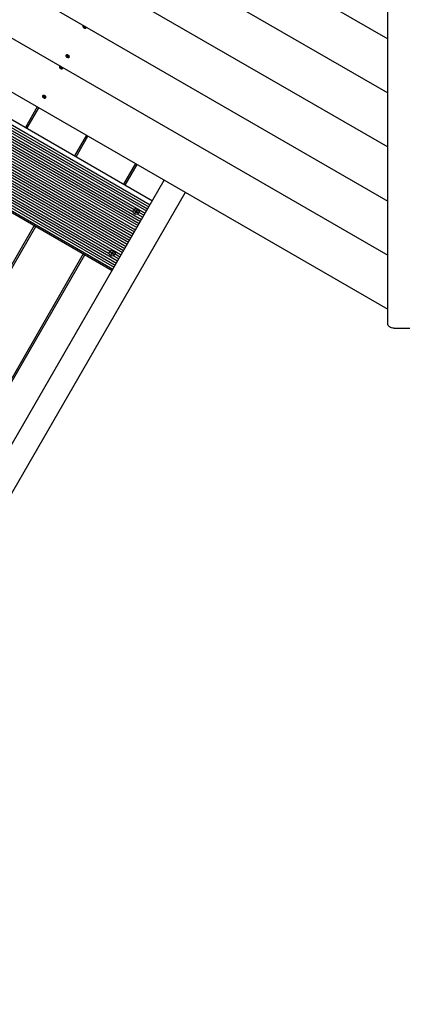
# Paper-space layout 'Основные габаритные размеры' of a CAD drawing. Units: millimetres. Extents: x 6.1 to 21.6, y 4.4 to 18.8.
# Drawn here: x 11.4 to 12, y 8.9 to 10.5 of the extents above; entities that cross this region are included whole.
import ezdxf

# ---------------------------------------------------------------- set-up
doc = ezdxf.new("R2010")
doc.units = ezdxf.units.MM
doc.header["$LTSCALE"] = 115
doc.header["$PDSIZE"] = -1
doc.linetypes.add('SLD-Сплошная', pattern=[0])
doc.layers.add('ПРИМЕЧАНИЯ', color=7, linetype='SLD-Сплошная')
doc.styles.add('SLDTEXTSTYLE1', font='isocpeui_0.ttf')
doc.dimstyles.new('SLDDIMSTYLE0', dxfattribs={"dimtxt": 0.345, "dimasz": 0.345, "dimexe": 0, "dimexo": 0.0625, "dimgap": 0.08625, "dimtad": 2, "dimrnd": 1e-09, "dimzin": 12, "dimdsep": 46, "dimtxsty": 'SLDTEXTSTYLE1', "dimsah": 1, "dimcen": 0.09, "dimadec": 0, "dimazin": 3, "dimtfac": 1, "dimtdec": 3, "dimtofl": 0, "dimtmove": 0, "dimatfit": 3, "dimfxl": 1, "dimfrac": 2, "dimtolj": 1, "dimtzin": 12, "dimarcsym": 0})

# ---------------------------------------------------------------- blocks, each defined once
blk = doc.blocks.new('_D_10')
at = {"layer": 'Defpoints', "color": 0, "transparency": 16777216}
for p in [(15.5725, 15.8919), (21.5788, 15.8919), (9.1254, 4.3759)]:
    blk.add_point(p, dxfattribs=at)
at = {"layer": 'ПРИМЕЧАНИЯ', "color": 0, "lineweight": -2, "transparency": 16777216}
for p, q in [((15.635, 15.8919), (21.5788, 15.8919)), ((21.5788, 4.7209), (21.5788, 15.5469)), ((9.1879, 4.3759), (21.5788, 4.3759))]:
    blk.add_line(p, q, dxfattribs=at)
at = {"layer": 'ПРИМЕЧАНИЯ', "color": 0, "transparency": 16777216}
for points in [[(21.5213, 15.5469), (21.6363, 15.5469), (21.5788, 15.8919)], [(21.5213, 4.7209), (21.6363, 4.7209), (21.5788, 4.3759)]]:
    blk.add_solid(points, dxfattribs=at)
at = {"layer": 'ПРИМЕЧАНИЯ', "color": 0, "transparency": 16777216, "insert": (21.1476, 10.1795), "char_height": 0.345, "attachment_point": 2, "rotation": 90, "style": 'SLDTEXTSTYLE1'}
blk.add_mtext('\\A1;11.52м', dxfattribs=at)
blk = doc.blocks.new('*D28')
at = {"layer": 'Defpoints', "color": 0, "transparency": 16777216}
for p in [(15.0615, 13.8919), (9.3749, 6.3109), (20.1524, 6.3109)]:
    blk.add_point(p, dxfattribs=at)
at = {"layer": 'ПРИМЕЧАНИЯ', "color": 0, "lineweight": -2, "transparency": 16777216}
for p, q in [((15.124, 13.8919), (20.1524, 13.8919)), ((20.1524, 13.5469), (20.1524, 6.6559)), ((9.4374, 6.3109), (20.1524, 6.3109))]:
    blk.add_line(p, q, dxfattribs=at)
at = {"layer": 'ПРИМЕЧАНИЯ', "color": 0, "transparency": 16777216}
for points in [[(20.0949, 13.5469), (20.2099, 13.5469), (20.1524, 13.8919)], [(20.0949, 6.6559), (20.2099, 6.6559), (20.1524, 6.3109)]]:
    blk.add_solid(points, dxfattribs=at)
at = {"layer": 'ПРИМЕЧАНИЯ', "color": 0, "transparency": 16777216, "insert": (19.8914, 10.1014), "char_height": 0.345, "attachment_point": 5, "rotation": 90, "style": 'SLDTEXTSTYLE1'}
blk.add_mtext('\\A1;7.58м', dxfattribs=at)

psp = doc.layouts.new('Основные габаритные размеры')

# ---------------------------------------------------------------- linework, layer by layer
at = {"color": 7, "linetype": 'SLD-Сплошная', "lineweight": 25}
for p, q in [((11.9845, 9.9951), (11.9845, 11.3215)), ((11.2213, 10.9033), (11.9845, 10.4627)), ((11.1444, 10.859), (11.9845, 10.3739)), ((11.0675, 10.8146), (11.9845, 10.2852)), ((10.9907, 10.7702), (11.9845, 10.1964)), ((10.9138, 10.7258), (11.9845, 10.1077)), ((10.8369, 10.6814), (11.9845, 10.0189)), ((11.4845, 10.484), (11.4844, 10.4836)), ((11.4847, 10.4842), (11.4845, 10.484)), ((11.4855, 10.4829), (11.4859, 10.4832)), ((11.486, 10.4831), (11.4855, 10.4829)), ((11.4861, 10.4825), (11.4855, 10.4829)), ((11.4859, 10.4832), (11.4865, 10.4828)), ((11.486, 10.4823), (11.4863, 10.4823)), ((11.4863, 10.4822), (11.486, 10.4823)), ((11.486, 10.4817), (11.4863, 10.482)), ((11.4865, 10.4813), (11.486, 10.4817)), ((11.4863, 10.4821), (11.4867, 10.4827)), ((11.4874, 10.4825), (11.4865, 10.4813)), ((11.4868, 10.4816), (11.4865, 10.4813)), ((11.4866, 10.4829), (11.4868, 10.4826)), ((11.4866, 10.4827), (11.4866, 10.4829)), ((11.487, 10.4827), (11.4873, 10.483)), ((11.4872, 10.4814), (11.487, 10.4817)), ((11.4874, 10.4826), (11.4871, 10.4828)), ((11.4872, 10.4817), (11.4872, 10.4814)), ((11.4873, 10.483), (11.4879, 10.4826)), ((11.488, 10.4811), (11.4873, 10.4816)), ((11.4878, 10.4827), (11.4875, 10.4823)), ((11.4879, 10.4826), (11.4875, 10.4823)), ((11.4875, 10.4822), (11.4878, 10.4821)), ((11.4878, 10.4821), (11.4875, 10.482)), ((11.4877, 10.4819), (11.4883, 10.4814)), ((11.4879, 10.4817), (11.488, 10.4811)), ((11.4883, 10.4814), (11.488, 10.4811)), ((11.4895, 10.4807), (11.4897, 10.481)), ((11.1765, 10.4225), (11.5904, 10.1835)), ((11.1784, 10.4259), (11.5924, 10.1869)), ((11.1804, 10.4293), (11.5944, 10.1903)), ((11.1842, 10.4359), (11.5982, 10.1969)), ((11.4567, 10.4358), (11.4565, 10.4355)), ((11.4579, 10.4349), (11.4583, 10.4351)), ((11.4583, 10.4351), (11.4579, 10.4349)), ((11.4584, 10.4344), (11.4579, 10.4349)), ((11.4579, 10.4338), (11.4584, 10.434)), ((11.4584, 10.4333), (11.4579, 10.4338)), ((11.4581, 10.4343), (11.4585, 10.4342)), ((11.4585, 10.4341), (11.4581, 10.4343)), ((11.4583, 10.4351), (11.4588, 10.4346)), ((11.459, 10.4364), (11.4584, 10.4365)), ((11.4593, 10.4344), (11.4584, 10.4333)), ((11.4588, 10.4335), (11.4584, 10.4333)), ((11.4585, 10.4341), (11.4588, 10.4346)), ((11.459, 10.4345), (11.4591, 10.4347)), ((11.4591, 10.4333), (11.459, 10.4336)), ((11.4591, 10.4347), (11.4592, 10.4344)), ((11.4592, 10.4335), (11.4591, 10.4333)), ((11.4593, 10.4344), (11.4598, 10.4346)), ((11.4599, 10.4329), (11.4594, 10.4334)), ((11.46, 10.4344), (11.4597, 10.4339)), ((11.4597, 10.4339), (11.4601, 10.4337)), ((11.4601, 10.4337), (11.4597, 10.4337)), ((11.4598, 10.4346), (11.4603, 10.4342)), ((11.4603, 10.4342), (11.4598, 10.434)), ((11.4598, 10.4336), (11.4603, 10.4331)), ((11.46, 10.4344), (11.4599, 10.4343)), ((11.4599, 10.4343), (11.4599, 10.4342)), ((11.4599, 10.4335), (11.4599, 10.4329)), ((11.4603, 10.4331), (11.4599, 10.4329)), ((11.4616, 10.4346), (11.4613, 10.4351)), ((11.4616, 10.4325), (11.4618, 10.4328)), ((11.1725, 10.4157), (11.5865, 10.1767)), ((11.1745, 10.4191), (11.5885, 10.1801)), ((11.4461, 10.4174), (11.4459, 10.4171)), ((11.4463, 10.4177), (11.4461, 10.4174)), ((11.4471, 10.4163), (11.4474, 10.4166)), ((11.4476, 10.4165), (11.4471, 10.4163)), ((11.4477, 10.4159), (11.4471, 10.4163)), ((11.4474, 10.4166), (11.448, 10.4162)), ((11.4475, 10.4157), (11.4479, 10.4157)), ((11.4479, 10.4156), (11.4475, 10.4157)), ((11.4475, 10.4151), (11.4479, 10.4155)), ((11.4481, 10.4147), (11.4475, 10.4151)), ((11.4479, 10.4155), (11.4483, 10.4162)), ((11.4489, 10.416), (11.4481, 10.4147)), ((11.4484, 10.4151), (11.4481, 10.4147)), ((11.4482, 10.4164), (11.4484, 10.4161)), ((11.4482, 10.4161), (11.4482, 10.4164)), ((11.4485, 10.4161), (11.4489, 10.4165)), ((11.4487, 10.4148), (11.4485, 10.4151)), ((11.449, 10.416), (11.4486, 10.4162)), ((11.4487, 10.4151), (11.4487, 10.4148)), ((11.4489, 10.4165), (11.4494, 10.4161)), ((11.4495, 10.4146), (11.4489, 10.415)), ((11.449, 10.4156), (11.4494, 10.4155)), ((11.4493, 10.4161), (11.4491, 10.4157)), ((11.4494, 10.4161), (11.4491, 10.4157)), ((11.4494, 10.4155), (11.4491, 10.4155)), ((11.4492, 10.4153), (11.4498, 10.4149)), ((11.4495, 10.4151), (11.4495, 10.4146)), ((11.4498, 10.4149), (11.4495, 10.4146)), ((11.451, 10.4141), (11.4512, 10.4145)), ((11.1587, 10.3918), (11.5727, 10.1528)), ((11.1607, 10.3952), (11.5747, 10.1562)), ((11.1627, 10.3986), (11.5766, 10.1596)), ((11.1646, 10.402), (11.5786, 10.163)), ((11.1666, 10.4054), (11.5806, 10.1664)), ((11.1842, 10.3998), (11.5669, 10.1789)), ((11.1867, 10.4029), (11.5684, 10.1826)), ((11.1489, 10.3747), (11.5628, 10.1357)), ((11.1509, 10.3781), (11.5648, 10.1391)), ((11.1528, 10.3815), (11.5668, 10.1425)), ((11.1548, 10.3849), (11.5688, 10.1459)), ((11.1568, 10.3884), (11.5707, 10.1494)), ((11.139, 10.3576), (11.553, 10.1186)), ((11.141, 10.361), (11.555, 10.122)), ((11.143, 10.3645), (11.5569, 10.1255)), ((11.1449, 10.3679), (11.5589, 10.1289)), ((11.1469, 10.3713), (11.5609, 10.1323)), ((11.4183, 10.3692), (11.4181, 10.3689)), ((11.4194, 10.3683), (11.4199, 10.3685)), ((11.4199, 10.3685), (11.4194, 10.3683)), ((11.4199, 10.3678), (11.4194, 10.3683)), ((11.4195, 10.3672), (11.4199, 10.3674)), ((11.4199, 10.3668), (11.4195, 10.3672)), ((11.4197, 10.3677), (11.42, 10.3677)), ((11.42, 10.3675), (11.4197, 10.3677)), ((11.4199, 10.3685), (11.4204, 10.368)), ((11.4209, 10.3679), (11.4199, 10.3668)), ((11.4204, 10.367), (11.4199, 10.3668)), ((11.4205, 10.3699), (11.42, 10.3699)), ((11.42, 10.3675), (11.4203, 10.3681)), ((11.4205, 10.3679), (11.4206, 10.3681)), ((11.4206, 10.3681), (11.4207, 10.3678)), ((11.4207, 10.3667), (11.4206, 10.367)), ((11.4208, 10.3669), (11.4207, 10.3667)), ((11.4209, 10.3679), (11.4214, 10.3681)), ((11.4214, 10.3663), (11.4209, 10.3668)), ((11.4216, 10.3679), (11.4213, 10.3673)), ((11.4213, 10.3673), (11.4216, 10.3671)), ((11.4216, 10.3671), (11.4213, 10.3672)), ((11.4214, 10.3681), (11.4218, 10.3676)), ((11.4216, 10.3678), (11.4214, 10.3678)), ((11.4214, 10.3677), (11.4214, 10.3676)), ((11.4218, 10.3676), (11.4214, 10.3674)), ((11.4214, 10.367), (11.4219, 10.3665)), ((11.4214, 10.3669), (11.4214, 10.3663)), ((11.4219, 10.3665), (11.4214, 10.3663)), ((11.4232, 10.3681), (11.4228, 10.3685)), ((11.4232, 10.3659), (11.4234, 10.3663)), ((11.1331, 10.3474), (11.5471, 10.1084)), ((11.1351, 10.3508), (11.549, 10.1118)), ((11.1371, 10.3542), (11.551, 10.1152)), ((11.4094, 10.3509), (11.3899, 10.3171)), ((11.3925, 10.3156), (11.412, 10.3494)), ((11.1213, 10.3269), (11.5353, 10.0879)), ((11.1233, 10.3303), (11.5372, 10.0913)), ((11.1252, 10.3337), (11.5392, 10.0947)), ((11.1272, 10.3372), (11.5412, 10.0982)), ((11.1448, 10.3315), (11.5275, 10.1106)), ((11.1473, 10.3347), (11.529, 10.1143)), ((11.1182, 10.3215), (11.5321, 10.0825)), ((11.1193, 10.3235), (11.5333, 10.0845)), ((11.4899, 10.3044), (11.4704, 10.2706)), ((11.473, 10.2691), (11.4925, 10.3029)), ((11.5705, 10.2579), (11.551, 10.2241)), ((11.5536, 10.2226), (11.5731, 10.2564)), ((10.8385, 8.881), (11.6177, 10.2307)), ((11.6523, 10.2107), (10.8731, 8.861)), ((11.5676, 10.1815), (11.5675, 10.1814)), ((11.5693, 10.1798), (11.5698, 10.1807)), ((11.5704, 10.1792), (11.5693, 10.1798)), ((11.5706, 10.1795), (11.5693, 10.1798)), ((11.5698, 10.1807), (11.5709, 10.1801)), ((11.5707, 10.1795), (11.571, 10.18)), ((11.5712, 10.1807), (11.5716, 10.1801)), ((11.5713, 10.18), (11.5712, 10.1807)), ((11.5719, 10.1803), (11.5725, 10.1814)), ((11.572, 10.1806), (11.5729, 10.1801)), ((11.5725, 10.1814), (11.5733, 10.1809)), ((11.5726, 10.1795), (11.5734, 10.1795)), ((11.5733, 10.1809), (11.5727, 10.1798)), ((11.5734, 10.1795), (11.5727, 10.1791)), ((11.5709, 10.1791), (11.57, 10.1786)), ((11.57, 10.1786), (11.5707, 10.179)), ((11.5708, 10.1786), (11.57, 10.1786)), ((11.5701, 10.1772), (11.5707, 10.1783)), ((11.5709, 10.1767), (11.5701, 10.1772)), ((11.5709, 10.1786), (11.5707, 10.1783)), ((11.5718, 10.1782), (11.5709, 10.1787)), ((11.5715, 10.1778), (11.5709, 10.1767)), ((11.5717, 10.1781), (11.5715, 10.1778)), ((11.5722, 10.1774), (11.5718, 10.178)), ((11.5722, 10.1784), (11.5722, 10.1774)), ((11.5722, 10.1781), (11.5722, 10.1774)), ((11.5736, 10.1774), (11.5725, 10.178)), ((11.5729, 10.1789), (11.5726, 10.1784)), ((11.5727, 10.1783), (11.5736, 10.1774)), ((11.573, 10.1789), (11.5741, 10.1783)), ((11.5741, 10.1783), (11.5736, 10.1774)), ((11.5739, 10.1748), (11.5826, 10.1698)), ((11.5759, 10.1766), (11.5759, 10.1767)), ((11.5764, 10.1779), (11.5845, 10.1732)), ((11.4044, 10.1563), (11.2487, 9.8866)), ((11.2513, 9.8851), (11.407, 10.1548)), ((11.4849, 10.1098), (11.3292, 9.8401)), ((11.3318, 9.8386), (11.4875, 10.1083)), ((11.5282, 10.1133), (11.5281, 10.1132)), ((11.5299, 10.1116), (11.5304, 10.1124)), ((11.531, 10.111), (11.5299, 10.1116)), ((11.5312, 10.1113), (11.5299, 10.1116)), ((11.5304, 10.1124), (11.5315, 10.1118)), ((11.5315, 10.1108), (11.5306, 10.1103)), ((11.5306, 10.1103), (11.5313, 10.1107)), ((11.5313, 10.1103), (11.5306, 10.1103)), ((11.5307, 10.1089), (11.5313, 10.11)), ((11.5315, 10.1084), (11.5307, 10.1089)), ((11.5313, 10.1112), (11.5316, 10.1118)), ((11.5314, 10.1103), (11.5313, 10.11)), ((11.5324, 10.1099), (11.5315, 10.1104)), ((11.5321, 10.1095), (11.5315, 10.1084)), ((11.5318, 10.1124), (11.5322, 10.1118)), ((11.5318, 10.1117), (11.5318, 10.1124)), ((11.5323, 10.1098), (11.5321, 10.1095)), ((11.5327, 10.1091), (11.5324, 10.1097)), ((11.5325, 10.1121), (11.5331, 10.1131)), ((11.5326, 10.1123), (11.5335, 10.1118)), ((11.5327, 10.1101), (11.5327, 10.1091)), ((11.5327, 10.1098), (11.5327, 10.1091)), ((11.5331, 10.1131), (11.5339, 10.1126)), ((11.5342, 10.1091), (11.5331, 10.1097)), ((11.5332, 10.1112), (11.534, 10.1112)), ((11.5335, 10.1107), (11.5332, 10.1101)), ((11.5339, 10.1126), (11.5333, 10.1116)), ((11.534, 10.1112), (11.5333, 10.1109)), ((11.5333, 10.1101), (11.5342, 10.1091)), ((11.5336, 10.1106), (11.5347, 10.11)), ((11.5347, 10.11), (11.5342, 10.1091)), ((11.5345, 10.1065), (11.5431, 10.1016)), ((11.5364, 10.1084), (11.5365, 10.1085)), ((11.537, 10.1097), (11.5451, 10.105)), ((11.9945, 9.9876), (12.0645, 9.9876))]:
    psp.add_line(p, q, dxfattribs=at)
at = {"color": 7, "linetype": 'SLD-Сплошная', "lineweight": 25, "flags": 128}
for points in [[(11.4845, 10.4839), (11.4842, 10.4833), (11.4842, 10.4827), (11.4846, 10.4819), (11.4852, 10.4812), (11.486, 10.4806), (11.4869, 10.4802), (11.4879, 10.48), (11.4887, 10.4801), (11.4893, 10.4804), (11.4896, 10.481), (11.4896, 10.4817), (11.4893, 10.4823)], [(11.4858, 10.4843), (11.4851, 10.4842), (11.4845, 10.4839)], [(11.4854, 10.4846), (11.4853, 10.4846), (11.4847, 10.4842)], [(11.4571, 10.436), (11.4566, 10.4356), (11.4564, 10.435), (11.4565, 10.4343), (11.4569, 10.4335), (11.4576, 10.4328), (11.4584, 10.4323), (11.4594, 10.4319), (11.4603, 10.4318), (11.461, 10.432), (11.4616, 10.4324), (11.4618, 10.433), (11.4617, 10.4337), (11.4613, 10.4344), (11.4606, 10.4351), (11.4597, 10.4357), (11.4588, 10.436), (11.4579, 10.4361), (11.4571, 10.436)], [(11.4573, 10.4363), (11.4568, 10.4359), (11.4567, 10.4358)], [(11.4618, 10.4328), (11.462, 10.4333), (11.4619, 10.434), (11.4615, 10.4348), (11.4608, 10.4355), (11.4599, 10.436), (11.459, 10.4364), (11.4581, 10.4365), (11.4573, 10.4363)], [(11.4461, 10.4173), (11.4458, 10.4168), (11.4458, 10.4161), (11.4461, 10.4153), (11.4468, 10.4146), (11.4476, 10.414), (11.4485, 10.4136), (11.4494, 10.4135), (11.4502, 10.4135), (11.4508, 10.4139), (11.4511, 10.4144), (11.4511, 10.4151), (11.4509, 10.4157)], [(11.4474, 10.4178), (11.4467, 10.4177), (11.4461, 10.4173)], [(11.4469, 10.418), (11.4469, 10.418), (11.4463, 10.4177)], [(11.4187, 10.3694), (11.4182, 10.369), (11.4179, 10.3684), (11.418, 10.3677), (11.4185, 10.367), (11.4191, 10.3663), (11.42, 10.3657), (11.4209, 10.3654), (11.4218, 10.3653), (11.4226, 10.3654), (11.4231, 10.3658), (11.4234, 10.3664), (11.4233, 10.3671), (11.4228, 10.3679), (11.4222, 10.3686), (11.4213, 10.3691), (11.4204, 10.3695), (11.4195, 10.3696), (11.4187, 10.3694)], [(11.4189, 10.3697), (11.4184, 10.3693), (11.4183, 10.3692)], [(11.4234, 10.3663), (11.4236, 10.3668), (11.4235, 10.3675), (11.423, 10.3682), (11.4224, 10.3689), (11.4215, 10.3695), (11.4206, 10.3698), (11.4197, 10.3699), (11.4189, 10.3697)], [(11.9945, 9.9876), (11.9925, 9.9878), (11.9906, 9.9882), (11.9889, 9.9889), (11.9874, 9.9898), (11.9862, 9.9909), (11.9852, 9.9922), (11.9847, 9.9936), (11.9845, 9.9951)]]:
    psp.add_lwpolyline(points, dxfattribs=at)
at = {"color": 7, "linetype": 'SLD-Сплошная', "lineweight": 25}
for centre in [(11.5717, 10.1791), (11.5322, 10.1108)]:
    psp.add_circle(centre, 0.00475, dxfattribs=at)
for centre, radius, start, end in [((11.4858, 10.482), 0.000541, 33.7356, 54.5495), ((11.4862, 10.4822), 0.000159, 314.7492, 2.1476), ((11.4868, 10.4833), 0.000639, 233.9086, 252.5213), ((11.4868, 10.4829), 0.000223, 274.2159, 312.0037), ((11.487, 10.4815), 0.000223, 94.1903, 132.0052), ((11.487, 10.4811), 0.000638, 53.8984, 72.5426), ((11.4876, 10.4823), 0.000346, 69.4946, 119.5878), ((11.4876, 10.4822), 0.000159, 134.6726, 182.2243), ((11.488, 10.4823), 0.000541, 213.7402, 234.57), ((11.4884, 10.4817), 0.00139, 332.666, 15.36), ((11.4581, 10.4341), 0.000419, 20.8354, 45.5432), ((11.4583, 10.4342), 0.000165, 291.7867, 338.0717), ((11.4593, 10.435), 0.000626, 224.7446, 243.6344), ((11.459, 10.4332), 0.000323, 82.0892, 111.5365), ((11.4592, 10.4347), 0.000323, 262.082, 291.5462), ((11.4589, 10.4329), 0.000627, 44.7564, 63.6032), ((11.4595, 10.4339), 0.000568, 46.3468, 90.9169), ((11.4599, 10.4338), 0.000166, 111.8358, 158.0249), ((11.4601, 10.4339), 0.000419, 200.8434, 225.5658), ((11.4474, 10.4154), 0.000541, 33.7412, 54.569), ((11.4477, 10.4156), 0.000159, 314.6718, 2.225), ((11.4484, 10.4167), 0.000639, 233.9086, 252.5176), ((11.4484, 10.4163), 0.000224, 274.229, 311.9665), ((11.4486, 10.4149), 0.000224, 94.229, 131.9665), ((11.4485, 10.4145), 0.000639, 53.9086, 72.5176), ((11.4491, 10.4157), 0.000346, 69.4878, 119.5949), ((11.4492, 10.4156), 0.000159, 134.6718, 182.225), ((11.4495, 10.4158), 0.000541, 213.7412, 234.569), ((11.45, 10.4151), 0.00139, 332.6613, 15.3647), ((11.4196, 10.3675), 0.000418, 20.8067, 45.5713), ((11.4199, 10.3676), 0.000166, 291.8196, 338.0024), ((11.4208, 10.3685), 0.000627, 224.7655, 243.6135), ((11.4205, 10.3667), 0.000323, 82.0915, 111.5354), ((11.4208, 10.3682), 0.000323, 262.0904, 291.5359), ((11.4205, 10.3664), 0.000627, 44.7568, 63.6024), ((11.421, 10.3674), 0.000568, 46.3586, 90.9102), ((11.4214, 10.3672), 0.000166, 111.783, 158.039), ((11.4217, 10.3673), 0.000418, 200.8065, 225.5715), ((11.5717, 10.1791), 0.0048, 330.5995, 149.4004), ((11.5702, 10.179), 0.00072, 339.5062, 51.3362), ((11.5713, 10.1807), 0.000733, 239.9749, 269.6039), ((11.5713, 10.1807), 0.000707, 299.6065, 329.9728), ((11.5734, 10.1795), 0.000706, 150.0229, 180.4031), ((11.57, 10.1786), 0.000733, 30.3968, 60.0218), ((11.5701, 10.1786), 0.000707, 330.0266, 0.3917), ((11.5721, 10.1774), 0.000706, 119.5954, 149.974), ((11.5724, 10.1777), 0.00072, 68.6635, 140.4929), ((11.5722, 10.1774), 0.000734, 59.9835, 89.5977), ((11.5734, 10.1795), 0.000733, 210.4, 240.0187), ((11.5323, 10.1108), 0.0048, 330.5995, 149.4007), ((11.5306, 10.1103), 0.000733, 30.3947, 60.024), ((11.5308, 10.1107), 0.00072, 339.5051, 51.3379), ((11.5306, 10.1103), 0.000707, 330.0271, 0.4013), ((11.5318, 10.1125), 0.000733, 239.9756, 269.6076), ((11.5327, 10.1091), 0.000706, 119.5925, 149.9835), ((11.5319, 10.1124), 0.000707, 299.6081, 329.9678), ((11.5329, 10.1095), 0.00072, 68.665, 140.4944), ((11.5327, 10.1091), 0.000733, 59.9743, 89.6002), ((11.5339, 10.1112), 0.000706, 150.026, 180.4), ((11.534, 10.1112), 0.000733, 210.3947, 240.024)]:
    psp.add_arc(centre, radius, start, end, dxfattribs=at)
for centre, major_axis, ratio, start_param, end_param in [((11.486, 10.4823), (0.00181, 0.00339), 0.09848, 4.731178, 4.884539), ((11.486, 10.4823), (0.00201, 0.00283), 0.068539, 4.773555, 4.912366), ((11.4866, 10.4829), (0.00217, 0.00302), 0.043225, 4.654214, 4.695408), ((11.4872, 10.4814), (0.00211, 0.00317), 0.083322, 1.272911, 1.534711), ((11.4872, 10.4814), (0.00143, 0.00325), 0.031763, 1.24007, 1.501869), ((11.4877, 10.4823), (0.000449, 0.000652), 0.500547, 1.46955, 1.557655), ((11.4581, 10.4343), (0.00192, 0.00283), 0.091991, 4.761107, 4.909014), ((11.4581, 10.4343), (0.00189, 0.00335), 0.103444, 4.717625, 4.877036), ((11.4591, 10.4347), (0.00216, 0.00295), 0.017849, 4.64698, 4.731678), ((11.4591, 10.4333), (0.00215, 0.00309), 0.066088, 1.261215, 1.523015), ((11.4591, 10.4333), (0.00145, 0.00331), 0.003234, 1.240392, 1.502191), ((11.4596, 10.4342), (0.000052, 0.000751), 0.33261, 4.884091, 4.972195), ((11.4475, 10.4157), (0.00181, 0.00339), 0.09848, 4.731178, 4.884539), ((11.4475, 10.4157), (0.00201, 0.00283), 0.068539, 4.773555, 4.912367), ((11.4482, 10.4164), (0.00217, 0.00302), 0.043225, 4.654214, 4.695408), ((11.4487, 10.4148), (0.00211, 0.00317), 0.083322, 1.272911, 1.534711), ((11.4487, 10.4148), (0.00143, 0.00325), 0.031763, 1.24007, 1.501869), ((11.4492, 10.4157), (0.000449, 0.000652), 0.500547, 1.46955, 1.557655), ((11.4197, 10.3677), (0.00189, 0.00335), 0.103444, 4.717625, 4.877036), ((11.4197, 10.3677), (0.00192, 0.00283), 0.091991, 4.761107, 4.909014), ((11.4206, 10.3681), (0.00216, 0.00295), 0.017849, 4.64698, 4.731678), ((11.4207, 10.3667), (0.00215, 0.00309), 0.066088, 1.261215, 1.523015), ((11.4207, 10.3667), (0.00145, 0.00331), 0.003234, 1.240392, 1.502191), ((11.4212, 10.3676), (0.000052, 0.000751), 0.33261, 4.884091, 4.972195), ((11.5702, 10.1789), (0.000795, 0.000255), 0.743286, 0.725438, 0.883967), ((11.5712, 10.1807), (0.00138, 0.00136), 0.274092, 4.451124, 4.642677), ((11.5734, 10.1795), (0.00049, 0.00188), 0.274092, 1.640508, 1.832062), ((11.57, 10.1786), (0.00124, 0.0007), 0.002934, 0.780447, 1.042247), ((11.57, 10.1786), (0.00079, 0.00192), 0.325022, 4.842666, 5.104465), ((11.5702, 10.1789), (0.000464, 0.000804), 0.780895, 4.712389, 4.870918), ((11.5723, 10.1777), (0.000464, 0.000804), 0.780895, 1.412267, 1.570796), ((11.5722, 10.1774), (0.00127, 0.00165), 0.325022, 1.17872, 1.440519), ((11.5722, 10.1774), (-0.00002, 0.00142), 0.002934, 5.240939, 5.502738), ((11.5723, 10.1777), (-0.000176, 0.000816), 0.743286, 5.399218, 5.557747), ((11.5308, 10.1107), (0.000795, 0.000255), 0.743286, 0.725438, 0.883967), ((11.5306, 10.1103), (0.00079, 0.00192), 0.325022, 4.842666, 5.104465), ((11.5306, 10.1103), (0.00124, 0.0007), 0.002934, 0.780447, 1.042247), ((11.5308, 10.1107), (0.000464, 0.000804), 0.780895, 4.712389, 4.870918), ((11.5318, 10.1124), (0.00138, 0.00136), 0.274092, 4.451124, 4.642677), ((11.5329, 10.1094), (0.000464, 0.000804), 0.780895, 1.412267, 1.570796), ((11.5327, 10.1091), (0.00127, 0.00165), 0.325022, 1.17872, 1.440519), ((11.5327, 10.1091), (-0.00002, 0.00142), 0.002934, 5.240939, 5.502738), ((11.5329, 10.1094), (-0.000176, 0.000816), 0.743286, 5.399218, 5.557747), ((11.534, 10.1112), (0.00049, 0.00188), 0.274092, 1.640508, 1.832062)]:
    psp.add_ellipse(centre, major_axis=major_axis, ratio=ratio, start_param=start_param, end_param=end_param, dxfattribs=at)

# ---------------------------------------------------------------- dimensions: what is measured, and where the dimension line sits
at = {"layer": 'ПРИМЕЧАНИЯ', "color": 252, "true_color": 0x939598}
dim = psp.add_linear_dim(base=(21.5788, 15.8919), p1=(9.1254, 4.3759), p2=(15.5725, 15.8919), angle=90, dimstyle='SLDDIMSTYLE0', override={"dimtad": 3, "dimpost": 'м'}, dxfattribs=at)
dim.commit()
dim.dimension.update_dxf_attribs({"geometry": '_D_10', "text_midpoint": (21.5788, 10.1795), "dimtype": 160})
at = {"layer": 'ПРИМЕЧАНИЯ', "color": 7}
dim = psp.add_linear_dim(base=(20.1524, 6.3109), p1=(15.0615, 13.8919), p2=(9.3749, 6.3109), angle=90, dimstyle='SLDDIMSTYLE0', override={"dimtad": 3, "dimpost": 'м'}, dxfattribs=at)
dim.commit()
dim.dimension.update_dxf_attribs({"geometry": '*D28', "text_midpoint": (19.8914, 10.1014)})

doc.saveas('drawing.dxf')
